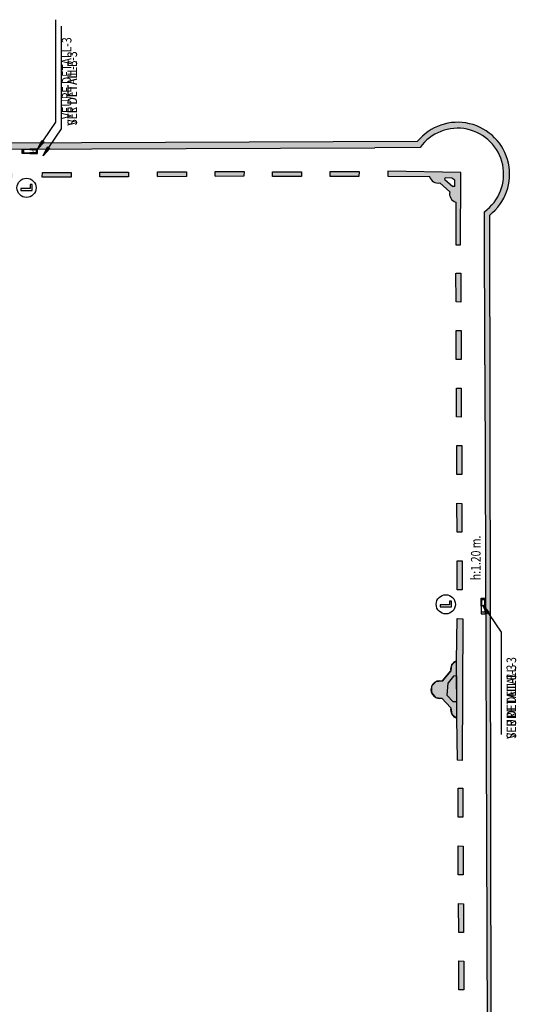
# Model space of a CAD drawing. Extents: x -921 to -724, y -668 to -410.
# Drawn here: x -763 to -738, y -462 to -410 of the extents above; entities that cross this region are included whole.
import ezdxf

# ---------------------------------------------------------------- set-up
doc = ezdxf.new("R2010")
doc.units = 0
doc.header["$MEASUREMENT"] = 0
for name, color, linetype in [('ARQUITECTURA', 3, 'CONTINUOUS'), ('PILARES_BLOCK', 3, 'CONTINUOUS'), ('SIMB_SEGURIDAD', 1, 'CONTINUOUS'), ('TEXTOS_CA', 7, 'CONTINUOUS'), ('TEXTOS_EN', 7, 'CONTINUOUS'), ('TEXTOS_ES', 7, 'CONTINUOUS')]:
    doc.layers.add(name, color=color, linetype=linetype)
doc.styles.add('SS', font='sanss___.ttf')

# ---------------------------------------------------------------- blocks, each defined once
blk = doc.blocks.new('BIE')
at = {"layer": 'SIMB_SEGURIDAD', "linetype": 'Continuous'}
blk.add_hatch(color=256, dxfattribs=at).paths.add_polyline_path([(-0.001, 0.503), (0.499, 0.503), (0.499, -0.497), (-0.001, -0.497), (-0.001, -0.397), (0.399, -0.397), (0.399, 0.403), (-0.001, 0.403)])
for points in [[(-0.001, 0.503), (-0.501, 0.503), (-0.501, -0.497), (-0.001, -0.497), (-0.001, -0.397), (-0.401, -0.397), (-0.401, 0.403), (-0.001, 0.403)], [(-0.001, 0.503), (0.499, 0.503), (0.499, -0.497), (-0.001, -0.497), (-0.001, -0.397), (0.399, -0.397), (0.399, 0.403), (-0.001, 0.403)]]:
    blk.add_lwpolyline(points, close=True, dxfattribs=at)
at = {"layer": 'SIMB_SEGURIDAD', "linetype": 'Continuous', "insert": (-0.294, 0.1), "char_height": 0.2, "width": 0.3743, "attachment_point": 1}
blk.add_mtext('B.I.E', dxfattribs=at)
blk = doc.blocks.new('PTA_LIBRE')
at = {"layer": 'SIMB_SEGURIDAD', "linetype": 'Continuous'}
for p, q in [((-0.138, 0.295), (-0.138, -0.294)), ((-0.138, 0.295), (-0.138, -0.294)), ((-0.034, 0.295), (-0.138, 0.295)), ((-0.034, 0.295), (-0.138, 0.295)), ((-0.034, -0.19), (-0.034, 0.295)), ((-0.034, -0.19), (-0.034, 0.295)), ((-0.138, -0.294), (0.165, -0.294)), ((-0.138, -0.294), (0.165, -0.294)), ((0.165, -0.19), (-0.034, -0.19)), ((0.165, -0.19), (-0.034, -0.19)), ((0.165, -0.294), (0.165, -0.19)), ((0.165, -0.294), (0.165, -0.19))]:
    blk.add_line(p, q, dxfattribs=at)
blk.add_circle((0, 0), 0.5, dxfattribs=at)
blk = doc.blocks.new('082')
at = {"layer": 'PILARES_BLOCK'}
blk.add_hatch(color=256, dxfattribs=at).paths.add_polyline_path([(-0.01, 2.998), (-0.269, 2.791), (-0.32, 2.475), (-0.77, 1.944), (-1.097, 1.906), (-1.318, 1.673), (-1.322, 1.337), (-1.107, 1.088), (-0.782, 1.043), (-0.31, 0.542), (-0.26, 0.209), (0, 0)])
blk.add_lwpolyline([(0, 0), (-0.01, 2.998), (-0.269, 2.791), (-0.32, 2.475), (-0.77, 1.944), (-1.097, 1.906), (-1.318, 1.673), (-1.322, 1.337), (-1.107, 1.088), (-0.782, 1.043), (-0.31, 0.542), (-0.26, 0.209), (0, 0)], dxfattribs=at)

msp = doc.modelspace()

# ---------------------------------------------------------------- hatches: boundary and pattern name
at = {"layer": 'ARQUITECTURA'}
h = msp.add_hatch(color=256, dxfattribs=at)
h.paths.add_polyline_path([(-745.041, -416.696), (-744.942, -417.011), (-742.591, -417.002, -1.181403), (-739.246, -420.346), (-739.223, -428.327), (-739.215, -428.85), (-739.207, -431.124), (-738.943, -431.111), (-738.963, -420.521, 1.117433), (-742.741, -416.688)])
h.paths.add_polyline_path([(-744.282, -418.239), (-744.285, -418.489), (-742.097, -418.516, 0.392804), (-741.565, -418.845), (-741.05, -419.308, 0.390696), (-740.739, -419.849), (-740.734, -422.075), (-740.484, -422.074), (-740.48, -418.298)], flags=17)
h.paths.add_polyline_path([(-741.295, -418.585), (-740.938, -418.591), (-740.781, -418.699), (-740.781, -419.042), (-740.898, -419.041), (-741.304, -418.675)], flags=16)
h = msp.add_hatch(color=256, dxfattribs=at)
h.paths.add_polyline_path([(-771.529, -416.796), (-771.544, -417.109), (-757.081, -417.056), (-757.108, -416.742)])
h.paths.add_polyline_path([(-771.204, -418.287), (-771.21, -418.59), (-769.011, -418.615, 0.376905), (-768.488, -418.924), (-767.957, -419.375, 1.276746), (-767.057, -419.386), (-766.555, -418.915, 0.391053), (-766.013, -418.605), (-763.826, -418.573), (-763.82, -418.323)])
h.paths.add_polyline_path([(-766.858, -418.608), (-766.872, -418.801), (-767.327, -419.227), (-767.695, -419.204), (-768.159, -418.81), (-768.142, -418.602)], flags=16)
h = msp.add_hatch(color=256, dxfattribs=at)
h.paths.add_polyline_path([(-757.108, -416.742), (-757.081, -417.056), (-744.942, -417.011), (-745.041, -416.696)])
h.paths.add_polyline_path([(-756.277, -418.266), (-756.281, -418.522), (-754.778, -418.516), (-754.773, -418.266)])
h.paths.add_polyline_path([(-753.277, -418.25), (-753.281, -418.506), (-751.778, -418.499), (-751.773, -418.249)])
h.paths.add_polyline_path([(-750.282, -418.263), (-750.287, -418.519), (-748.784, -418.512), (-748.779, -418.262)])
h.paths.add_polyline_path([(-747.28, -418.255), (-747.285, -418.511), (-745.782, -418.504), (-745.777, -418.254)])
h = msp.add_hatch(color=256, dxfattribs=at)
h.paths.add_polyline_path([(-762.279, -418.299), (-762.283, -418.555), (-760.78, -418.548), (-760.775, -418.298)])
h.paths.add_polyline_path([(-759.287, -418.283), (-759.292, -418.538), (-757.788, -418.532), (-757.784, -418.282)])
h = msp.add_hatch(color=256, dxfattribs=at)
h.paths.add_polyline_path([(-740.705, -429.543), (-740.698, -431.046), (-740.448, -431.051), (-740.449, -429.548)])
h.paths.add_polyline_path([(-740.717, -426.54), (-740.711, -428.044), (-740.461, -428.048), (-740.461, -426.545)])
h.paths.add_polyline_path([(-740.73, -423.547), (-740.723, -425.051), (-740.474, -425.055), (-740.474, -423.552)])
h = msp.add_hatch(color=256, dxfattribs=at)
h.paths.add_polyline_path([(-740.681, -432.538), (-740.675, -434.041), (-740.425, -434.046), (-740.426, -432.543)])
h.paths.add_polyline_path([(-740.677, -435.55), (-740.671, -437.053), (-740.421, -437.057), (-740.422, -435.554)])
h.paths.add_polyline_path([(-740.667, -438.551), (-740.66, -440.054), (-740.41, -440.059), (-740.411, -438.556)])
h.paths.add_polyline_path([(-739.207, -431.124), (-739.172, -441.201), (-738.925, -441.168), (-738.943, -431.111)])
for points in [[(-739.172, -441.201), (-739.134, -452.217), (-738.905, -452.163), (-738.925, -441.168)], [(-739.134, -452.217), (-739.08, -467.631), (-738.877, -467.599), (-738.905, -452.163)]]:
    msp.add_hatch(color=256, dxfattribs=at).paths.add_polyline_path(points)
h = msp.add_hatch(color=256, dxfattribs=at)
h.paths.add_polyline_path([(-741.002, -444.281), (-741.453, -444.813, 1.276746), (-741.463, -445.712), (-740.992, -446.215, 0.391053), (-740.682, -446.757), (-740.65, -448.944), (-740.4, -448.949), (-740.365, -441.565), (-740.668, -441.56), (-740.692, -443.759, 0.376905)])
h.paths.add_polyline_path([(-740.679, -444.538), (-740.686, -445.901), (-740.878, -445.899), (-741.187, -445.568), (-741.138, -444.906), (-740.848, -444.563)], flags=16)
h = msp.add_hatch(color=256, dxfattribs=at)
h.paths.add_polyline_path([(-740.619, -450.401), (-740.618, -451.904), (-740.363, -451.909), (-740.369, -450.405)])
h.paths.add_polyline_path([(-740.611, -453.41), (-740.604, -454.913), (-740.354, -454.918), (-740.355, -453.415)])
h.paths.add_polyline_path([(-740.588, -456.42), (-740.582, -457.923), (-740.332, -457.927), (-740.333, -456.424)])
h.paths.add_polyline_path([(-740.577, -459.406), (-740.571, -460.909), (-740.321, -460.914), (-740.322, -459.411)])
h.paths.add_polyline_path([(-740.557, -462.42), (-740.55, -463.923), (-740.3, -463.927), (-740.301, -462.424)])
h.paths.add_polyline_path([(-740.55, -465.411), (-740.544, -466.914), (-740.294, -466.919), (-740.295, -465.416)])

# ---------------------------------------------------------------- linework, layer by layer
for p, q in [((-742.741, -416.688), (-785.489, -416.849)), ((-784.412, -417.157), (-744.954, -417.011)), ((-742.591, -417.002), (-744.954, -417.011)), ((-762.283, -418.549), (-762.279, -418.299)), ((-762.279, -418.299), (-760.775, -418.298)), ((-760.775, -418.298), (-760.78, -418.548)), ((-759.292, -418.533), (-759.287, -418.283)), ((-759.287, -418.283), (-757.784, -418.282)), ((-757.784, -418.282), (-757.788, -418.532)), ((-756.281, -418.516), (-756.277, -418.266)), ((-756.277, -418.266), (-754.773, -418.266)), ((-754.773, -418.266), (-754.778, -418.516)), ((-753.281, -418.5), (-753.277, -418.25)), ((-753.277, -418.25), (-751.773, -418.249)), ((-751.773, -418.249), (-751.778, -418.499)), ((-750.287, -418.513), (-750.282, -418.263)), ((-750.282, -418.263), (-748.779, -418.262)), ((-748.779, -418.262), (-748.784, -418.512)), ((-747.285, -418.505), (-747.28, -418.255)), ((-747.28, -418.255), (-745.777, -418.254)), ((-745.777, -418.254), (-745.782, -418.504)), ((-744.282, -418.239), (-744.285, -418.489)), ((-740.48, -418.298), (-744.282, -418.239)), ((-740.484, -422.074), (-740.48, -418.298)), ((-760.78, -418.548), (-762.283, -418.555)), ((-757.788, -418.532), (-759.292, -418.538)), ((-754.778, -418.516), (-756.281, -418.522)), ((-751.778, -418.499), (-753.281, -418.506)), ((-748.784, -418.512), (-750.287, -418.519)), ((-745.782, -418.504), (-747.285, -418.511)), ((-744.285, -418.489), (-742.097, -418.516)), ((-741.304, -418.675), (-741.295, -418.585)), ((-741.304, -418.675), (-740.898, -419.041)), ((-740.938, -418.591), (-741.295, -418.585)), ((-740.781, -418.699), (-740.938, -418.591)), ((-740.781, -419.042), (-740.781, -418.699)), ((-741.565, -418.845), (-741.05, -419.308)), ((-740.781, -419.042), (-740.898, -419.041)), ((-740.739, -419.849), (-740.734, -422.075)), ((-739.223, -428.327), (-739.246, -420.346)), ((-738.866, -473.461), (-738.963, -420.521)), ((-740.734, -422.075), (-740.484, -422.074)), ((-740.723, -425.051), (-740.73, -423.547)), ((-740.724, -423.547), (-740.474, -423.552)), ((-740.474, -423.552), (-740.474, -425.055)), ((-740.474, -425.055), (-740.723, -425.051)), ((-740.711, -428.044), (-740.717, -426.54)), ((-740.711, -426.54), (-740.461, -426.545)), ((-740.461, -426.545), (-740.461, -428.048)), ((-740.461, -428.048), (-740.711, -428.044)), ((-739.223, -428.327), (-739.215, -428.85)), ((-739.215, -428.85), (-739.08, -467.721)), ((-740.698, -431.046), (-740.705, -429.543)), ((-740.699, -429.543), (-740.449, -429.548)), ((-740.449, -429.548), (-740.448, -431.051)), ((-740.448, -431.051), (-740.698, -431.046)), ((-740.675, -434.041), (-740.681, -432.538)), ((-740.676, -432.538), (-740.426, -432.543)), ((-740.426, -432.543), (-740.425, -434.046)), ((-740.425, -434.046), (-740.675, -434.041)), ((-740.671, -437.053), (-740.677, -435.55)), ((-740.672, -435.55), (-740.422, -435.554)), ((-740.422, -435.554), (-740.421, -437.057)), ((-740.421, -437.057), (-740.671, -437.053)), ((-740.66, -440.054), (-740.667, -438.551)), ((-740.661, -438.551), (-740.411, -438.556)), ((-740.411, -438.556), (-740.41, -440.059)), ((-740.41, -440.059), (-740.66, -440.054)), ((-740.692, -443.759), (-740.668, -441.56)), ((-740.661, -441.56), (-740.365, -441.565)), ((-740.365, -441.565), (-740.4, -448.949)), ((-741.453, -444.813), (-741.002, -444.281)), ((-741.187, -445.568), (-741.138, -444.906)), ((-740.848, -444.563), (-741.138, -444.906)), ((-740.679, -444.538), (-740.848, -444.563)), ((-740.686, -445.901), (-740.679, -444.538)), ((-741.463, -445.712), (-740.992, -446.215)), ((-741.187, -445.568), (-740.878, -445.899)), ((-740.686, -445.901), (-740.878, -445.899)), ((-740.65, -448.944), (-740.682, -446.757)), ((-740.4, -448.949), (-740.65, -448.944)), ((-740.618, -451.904), (-740.619, -450.401)), ((-740.619, -450.401), (-740.369, -450.405)), ((-740.369, -450.405), (-740.363, -451.909)), ((-740.368, -451.908), (-740.618, -451.904)), ((-740.604, -454.913), (-740.611, -453.41)), ((-740.605, -453.41), (-740.355, -453.415)), ((-740.355, -453.415), (-740.354, -454.918)), ((-740.354, -454.918), (-740.604, -454.913)), ((-740.582, -457.923), (-740.588, -456.42)), ((-740.583, -456.42), (-740.333, -456.424)), ((-740.333, -456.424), (-740.332, -457.927)), ((-740.332, -457.927), (-740.582, -457.923)), ((-740.571, -460.909), (-740.577, -459.406)), ((-740.572, -459.406), (-740.322, -459.411)), ((-740.322, -459.411), (-740.321, -460.914)), ((-740.321, -460.914), (-740.571, -460.909))]:
    msp.add_line(p, q, dxfattribs=at)
for centre, radius, start, end in [((-740.639, -418.394), 2.708, 308.2347, 140.9322), ((-740.639, -418.394), 2.398, 305.493, 144.5079), ((-741.654, -418.393), 0.46, 195.4123, 281.1927), ((-740.601, -419.41), 0.46, 167.1441, 252.5057), ((-740.55, -444.196), 0.46, 108.0454, 190.6522), ((-741.569, -445.261), 0.463, 75.4527, 283.1746), ((-740.544, -446.318), 0.46, 167.0738, 252.5063)]:
    msp.add_arc(centre, radius, start, end, dxfattribs=at)
at = {"layer": 'TEXTOS_CA'}
for p, q in [((-761.571, -415.684), (-761.571, -410.338)), ((-762.527, -417.085), (-761.571, -415.684)), ((-762.527, -417.085), (-762.307, -416.63)), ((-762.183, -416.714), (-762.527, -417.085)), ((-762.307, -416.63), (-762.183, -416.714)), ((-739.334, -440.86), (-738.99, -441.231)), ((-739.114, -441.315), (-739.334, -440.86)), ((-739.334, -440.86), (-738.378, -442.262)), ((-738.99, -441.231), (-739.114, -441.315)), ((-738.378, -442.262), (-738.378, -447.607))]:
    msp.add_line(p, q, dxfattribs=at)
at = {"layer": 'TEXTOS_EN'}
for p, q in [((-761.277, -416.028), (-761.277, -410.682)), ((-762.233, -417.429), (-761.277, -416.028)), ((-762.233, -417.429), (-762.013, -416.974)), ((-761.889, -417.059), (-762.233, -417.429)), ((-762.013, -416.974), (-761.889, -417.059)), ((-739.334, -440.86), (-738.99, -441.231)), ((-739.114, -441.315), (-739.334, -440.86)), ((-739.334, -440.86), (-738.378, -442.262)), ((-738.99, -441.231), (-739.114, -441.315)), ((-738.378, -442.262), (-738.378, -447.607))]:
    msp.add_line(p, q, dxfattribs=at)
at = {"layer": 'TEXTOS_ES'}
for p, q in [((-761.277, -416.028), (-761.277, -410.682)), ((-762.233, -417.429), (-761.277, -416.028)), ((-762.233, -417.429), (-762.013, -416.974)), ((-761.889, -417.059), (-762.233, -417.429)), ((-762.013, -416.974), (-761.889, -417.059)), ((-739.334, -440.86), (-738.378, -442.262)), ((-739.114, -441.315), (-739.334, -440.86)), ((-739.334, -440.86), (-738.99, -441.231)), ((-738.99, -441.231), (-739.114, -441.315)), ((-738.378, -442.262), (-738.378, -447.607))]:
    msp.add_line(p, q, dxfattribs=at)

# ---------------------------------------------------------------- block references
at = {"layer": 'ARQUITECTURA'}
msp.add_blockref('082', (-740.682, -446.757), dxfattribs=at)
at = {"layer": 'SIMB_SEGURIDAD', "xscale": 0.81, "yscale": 0.22}
for p, rotation in [((-762.933, -417.194), 180), ((-739.303, -440.903), 90)]:
    msp.add_blockref('BIE', p, dxfattribs=dict(at, rotation=rotation))
at = {"layer": 'SIMB_SEGURIDAD', "rotation": 90}
for p in [(-763.106, -419.103), (-741.256, -440.816)]:
    msp.add_blockref('PTA_LIBRE', p, dxfattribs=at)

# ---------------------------------------------------------------- texts
at = {"layer": 'TEXTOS_CA', "style": 'SS', "width": 0.8}
for s, p in [('VEURE DETALL-3', (-760.766, -415.512)), ('h:1.20 m.', (-739.445, -439.556)), ('VEURE DETALL-3', (-737.591, -447.827))]:
    msp.add_text(s, height=0.5, rotation=90, dxfattribs=at).set_placement(p)
at = {"layer": 'TEXTOS_EN', "style": 'SS', "width": 0.8}
for s, p in [('SEE DETAIL-3', (-760.472, -415.856)), ('h:1.20 m.', (-739.445, -439.556)), ('SEE DETAIL-3', (-737.591, -447.827))]:
    msp.add_text(s, height=0.5, rotation=90, dxfattribs=at).set_placement(p)
at = {"layer": 'TEXTOS_ES', "style": 'SS', "width": 0.8}
for s, p in [('VER DETALLE-3', (-760.472, -415.856)), ('h:1.20 m.', (-739.445, -439.556)), ('VER DETALLE-3', (-737.591, -447.827))]:
    msp.add_text(s, height=0.5, rotation=90, dxfattribs=at).set_placement(p)

doc.saveas('drawing.dxf')
